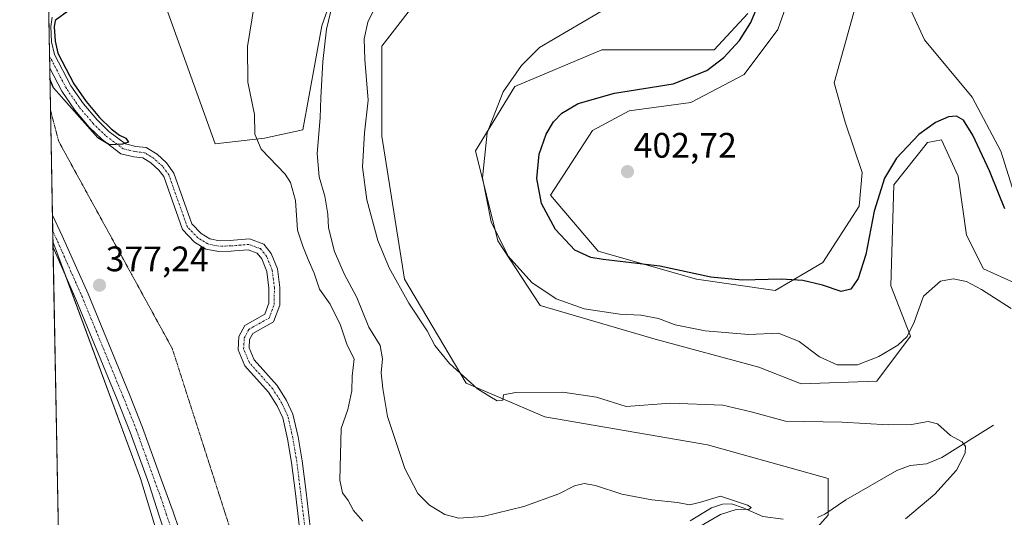
# Model space of a CAD drawing. Units: metres. Extents: x 629234 to 632724, y 4657906 to 4660283.
# Drawn here: x 629234 to 629513, y 4659626 to 4659767 of the extents above; entities that cross this region are included whole.
import ezdxf
from ezdxf.enums import TextEntityAlignment as Align

# ---------------------------------------------------------------- set-up
doc = ezdxf.new("R2010")
doc.units = ezdxf.units.M
doc.header["$MEASUREMENT"] = 0
doc.linetypes.add('TRAZO_Y_PUNTO', pattern=[1, 0.5, -0.25, 0, -0.25])
doc.linetypes.add('TRAZOS2', pattern=[0.375, 0.25, -0.125])
for name, color, linetype, lineweight in [('Carátula', 7, 'Continuous', 5), ('Comarca CxS', 133, 'Continuous', 0), ('Comunidad Autónoma CxS', 142, 'Continuous', 0), ('Corriente natural Cxs', 5, 'Continuous', 13), ('Corriente natural eje', 5, 'TRAZO_Y_PUNTO', 0), ('Corriente natural lineal', 142, 'Continuous', 13), ('Corriente natural superficial', 5, 'Continuous', 13), ('Cultivos herbáceos CxS', 92, 'Continuous', 0), ('Curva de nivel maestra', 36, 'Continuous', 30), ('Curva de nivel normal', 36, 'Continuous', 0), ('Espacio natural protegido CxS', 2, 'Continuous', 0), ('Matorral', 135, 'Continuous', 0), ('Matorral CxS', 135, 'Continuous', 0), ('Municipio CxS', 142, 'Continuous', 0), ('Pista no pavimentada', 254, 'Continuous', 13), ('Pista no pavimentada Cxs', 254, 'Continuous', 0), ('Pista pavimentada eje', 135, 'TRAZO_Y_PUNTO', 0), ('Provincia CxS', 1, 'Continuous', 0), ('Punto de cota en terreno', 7, 'Continuous', 0), ('Rótulo de punto de cota en terreno', 19, 'Continuous', 0), ('Suelo desnudo', 252, 'Continuous', 0), ('Suelo desnudo CxS', 43, 'Continuous', 0), ('Vía pecuaria eje', 92, 'TRAZOS2', 0)]:
    doc.layers.add(name, color=color, linetype=linetype, lineweight=lineweight)
doc.styles.add('Arial', font='txt', dxfattribs={"height": 0.2})

# ---------------------------------------------------------------- blocks, each defined once
blk = doc.blocks.new('*U156')
at = {"layer": 'Matorral CxS', "color": 135, "linetype": 'Continuous', "lineweight": 0}
for points in [[(629316.28, 4659623.35, 377.02), (629315.16, 4659633.15, 377), (629313.99, 4659642.01, 377.13), (629312.84, 4659648.8, 376.9), (629311.39, 4659655.15, 376.94), (629309.59, 4659659.02, 376.95), (629306.9, 4659663.29, 376.62), (629300.41, 4659670.54, 376.51), (629298.99, 4659673.92, 376.4), (629299.14, 4659676.3, 376.29), (629300.04, 4659678.05, 376.21), (629305.86, 4659681.32, 376.44), (629307.63, 4659686, 376.28), (629307.66, 4659691.02, 376.18), (629307.02, 4659696.34, 376.08), (629305.23, 4659700.67, 376.07), (629303.15, 4659703.29, 375.79), (629299.1, 4659704.75, 375.83), (629294.61, 4659704.39, 375.79), (629293.76, 4659704.3, 375.78), (629290.66, 4659704.24, 375.71), (629287.86, 4659704.79, 375.64), (629285.43, 4659706.27, 375.76), (629282.83, 4659709, 375.5), (629277.72, 4659723.39, 375.46), (629275.67, 4659726.23, 375.57), (629273, 4659728.69, 375.33), (629269.89, 4659730.56, 375.31), (629266.91, 4659730.93, 375.35), (629264.04, 4659731.63, 375.12), (629259.35, 4659735.14, 374.91), (629255.98, 4659738.39, 374.88), (629252.11, 4659742.99, 374.88), (629248.59, 4659748.09, 375.08), (629243.99, 4659756.92, 375.16), (629243.11, 4659760.49, 374.93), (629242.9, 4659764.79, 374.77), (629243.31, 4659767.51, 374.6)], [(629270.47, 4659784.39, 375.64), (629289.38, 4659731.65, 377.68), (629303.3, 4659733.29, 380.4), (629314.21, 4659735.61, 383.09), (629319.51, 4659765.04, 384.55), (629333.73, 4659805.06, 384.15)], [(629346.86, 4659772.72, 391.93), (629336.54, 4659759.22, 391.25), (629336.54, 4659733.82, 391.25), (629336.54, 4659733.82, 391.25), (629342.89, 4659693.34, 390.79), (629360.35, 4659663.97, 389.82), (629382.58, 4659654.45, 389.58), (629428.61, 4659646.51, 388.48), (629462.75, 4659636.99, 388.15), (629462.75, 4659626.67, 387.72), (629456.4, 4659619.52, 388.02)], [(629286.2, 4659578.17, 377.99), (629268.28, 4659636.98, 377.81), (629243.52, 4659704.03, 377.26), (629242.62, 4659753.04, 374.88), (629246.01, 4659746.54, 374.81), (629249.73, 4659741.17, 375.01), (629253.79, 4659736.34, 375.03), (629257.4, 4659732.85, 374.89), (629262.73, 4659728.86, 375.26), (629266.38, 4659727.98, 375.15), (629268.89, 4659727.67, 375.09), (629271.19, 4659726.27, 375.05), (629273.42, 4659724.22, 375.19), (629274.83, 4659722.37, 375.23), (629280.16, 4659707.37, 375.62), (629283.5, 4659703.87, 375.76), (629286.73, 4659701.89, 375.74), (629286.73, 4659701.89, 375.74), (629290.39, 4659701.18, 375.99), (629293.95, 4659701.25, 375.99), (629294.89, 4659701.35, 375.98), (629298.69, 4659701.65, 375.84), (629301.3, 4659700.71, 375.85), (629302.57, 4659699.11, 376.04), (629304.03, 4659695.56, 376.16), (629304.6, 4659690.85, 376.19), (629304.57, 4659686.57, 376.21), (629303.39, 4659683.44, 376.2), (629297.75, 4659680.27, 376.28), (629296.12, 4659677.14, 376.24), (629295.89, 4659673.39, 376.38), (629297.79, 4659668.88, 376.72), (629304.45, 4659661.44, 376.71), (629306.9, 4659657.55, 376.69), (629308.48, 4659654.15, 376.85), (629309.84, 4659648.21, 376.85), (629310.96, 4659641.56, 376.84), (629312.12, 4659632.78, 376.92), (629313.23, 4659623.06, 377.02)]]:
    blk.add_polyline3d(points, dxfattribs=at)
blk = doc.blocks.new('*U158')
at = {"layer": 'Suelo desnudo CxS', "color": 43, "linetype": 'Continuous', "lineweight": 0}
for points in [[(629313.23, 4659623.06, 377.02), (629312.12, 4659632.78, 376.92), (629310.96, 4659641.56, 376.84), (629309.84, 4659648.21, 376.85), (629308.48, 4659654.15, 376.85), (629306.9, 4659657.55, 376.69), (629304.45, 4659661.44, 376.71), (629297.79, 4659668.88, 376.72), (629295.89, 4659673.39, 376.38), (629296.12, 4659677.14, 376.24), (629297.75, 4659680.27, 376.28), (629303.39, 4659683.44, 376.2), (629304.57, 4659686.57, 376.21), (629304.6, 4659690.85, 376.19), (629304.03, 4659695.56, 376.16), (629302.57, 4659699.11, 376.04), (629301.3, 4659700.71, 375.85), (629298.69, 4659701.65, 375.84), (629294.89, 4659701.35, 375.98), (629293.95, 4659701.25, 375.99), (629290.39, 4659701.18, 375.99), (629286.73, 4659701.89, 375.74), (629283.5, 4659703.87, 375.76), (629280.16, 4659707.37, 375.62), (629274.83, 4659722.37, 375.23), (629273.42, 4659724.22, 375.19), (629271.19, 4659726.27, 375.05), (629268.89, 4659727.67, 375.09), (629266.38, 4659727.98, 375.15), (629262.73, 4659728.86, 375.26), (629257.4, 4659732.85, 374.89), (629253.79, 4659736.34, 375.03), (629249.73, 4659741.17, 375.01), (629246.01, 4659746.54, 374.81), (629242.62, 4659753.04, 374.88), (629242.29, 4659771.44, 374.61)], [(629243.31, 4659767.51, 374.6), (629242.9, 4659764.79, 374.77), (629243.11, 4659760.49, 374.93), (629243.99, 4659756.92, 375.16), (629248.59, 4659748.09, 375.08), (629252.11, 4659742.99, 374.88), (629255.98, 4659738.39, 374.88), (629259.35, 4659735.14, 374.91), (629264.04, 4659731.63, 375.12), (629266.91, 4659730.93, 375.35), (629269.89, 4659730.56, 375.31), (629273, 4659728.69, 375.33), (629275.67, 4659726.23, 375.57), (629277.72, 4659723.39, 375.46), (629282.83, 4659709, 375.5), (629285.43, 4659706.27, 375.76), (629287.86, 4659704.79, 375.64), (629287.86, 4659704.79, 375.64), (629290.66, 4659704.24, 375.71), (629293.76, 4659704.3, 375.78), (629294.61, 4659704.39, 375.79), (629299.1, 4659704.75, 375.83), (629303.15, 4659703.29, 375.79), (629305.23, 4659700.67, 376.07), (629307.02, 4659696.34, 376.08), (629307.66, 4659691.02, 376.18), (629307.63, 4659686, 376.28), (629305.86, 4659681.32, 376.44), (629300.04, 4659678.05, 376.21), (629299.14, 4659676.3, 376.29), (629298.99, 4659673.92, 376.4), (629300.41, 4659670.54, 376.51), (629306.9, 4659663.29, 376.62), (629309.59, 4659659.02, 376.95), (629311.39, 4659655.15, 376.94), (629312.84, 4659648.8, 376.9), (629313.99, 4659642.01, 377.13), (629315.16, 4659633.15, 377), (629316.28, 4659623.35, 377.02)]]:
    blk.add_polyline3d(points, dxfattribs=at)
blk = doc.blocks.new('*U159')
at = {"layer": 'Cultivos herbáceos CxS', "color": 92, "linetype": 'Continuous', "lineweight": 0}
for points in [[(629516.94, 4659712.47, 400.44), (629511.54, 4659729.55, 401.06), (629503.45, 4659744.84, 401.45), (629489.96, 4659761.03, 402.15), (629480.97, 4659780.81, 403.99)], [(629471.55, 4659774.3, 402.94), (629464.41, 4659748.9, 402.2), (629467.58, 4659737.79, 401.8), (629472.34, 4659723.5, 401), (629471.55, 4659713.98, 400.77), (629461.23, 4659698.1, 400.55), (629447.74, 4659690.17, 398.24), (629425.51, 4659693.34, 399.28), (629397.73, 4659701.28, 400.39), (629384.24, 4659717.15, 400.59), (629396.14, 4659735.41, 401.62), (629406.46, 4659740.97, 401.38), (629423.93, 4659743.35, 401.43), (629439.01, 4659751.29, 401.68), (629448.53, 4659763.99, 401.79), (629454.88, 4659782.24, 402.3)]]:
    blk.add_polyline3d(points, dxfattribs=at)
blk = doc.blocks.new('*U160')
at = {"layer": 'Corriente natural Cxs', "color": 5, "linetype": 'Continuous', "lineweight": 13}
for points in [[(629313.23, 4659623.06, 377.02), (629312.12, 4659632.78, 376.92), (629310.96, 4659641.56, 376.84), (629309.84, 4659648.21, 376.85), (629308.48, 4659654.15, 376.85), (629306.9, 4659657.55, 376.69), (629304.45, 4659661.44, 376.71), (629297.79, 4659668.88, 376.72), (629295.89, 4659673.39, 376.38), (629296.12, 4659677.14, 376.24), (629297.75, 4659680.27, 376.28), (629303.39, 4659683.44, 376.2), (629304.57, 4659686.57, 376.21), (629304.6, 4659690.85, 376.19), (629304.03, 4659695.56, 376.16), (629302.57, 4659699.11, 376.04), (629301.3, 4659700.71, 375.85), (629298.69, 4659701.65, 375.84), (629294.89, 4659701.35, 375.98), (629293.95, 4659701.25, 375.99), (629290.39, 4659701.18, 375.99), (629286.73, 4659701.89, 375.74), (629283.5, 4659703.87, 375.76), (629280.16, 4659707.37, 375.62), (629274.83, 4659722.37, 375.23), (629273.42, 4659724.22, 375.19), (629271.19, 4659726.27, 375.05), (629268.89, 4659727.67, 375.09), (629266.38, 4659727.98, 375.15), (629262.73, 4659728.86, 375.26), (629257.4, 4659732.85, 374.89), (629253.79, 4659736.34, 375.03), (629249.73, 4659741.17, 375.01), (629246.01, 4659746.54, 374.81), (629242.62, 4659753.04, 374.88), (629242.29, 4659771.44, 374.61)], [(629243.31, 4659767.51, 374.6), (629242.9, 4659764.79, 374.77), (629243.11, 4659760.49, 374.93), (629243.99, 4659756.92, 375.16), (629248.59, 4659748.09, 375.08), (629252.11, 4659742.99, 374.88), (629255.98, 4659738.39, 374.88), (629259.35, 4659735.14, 374.91), (629264.04, 4659731.63, 375.12), (629266.91, 4659730.93, 375.35), (629269.89, 4659730.56, 375.31), (629273, 4659728.69, 375.33), (629275.67, 4659726.23, 375.57), (629277.72, 4659723.39, 375.46), (629282.83, 4659709, 375.5), (629285.43, 4659706.27, 375.76), (629287.86, 4659704.79, 375.64), (629287.86, 4659704.79, 375.64), (629290.66, 4659704.24, 375.71), (629293.76, 4659704.3, 375.78), (629294.61, 4659704.39, 375.79), (629299.1, 4659704.75, 375.83), (629303.15, 4659703.29, 375.79), (629305.23, 4659700.67, 376.07), (629307.02, 4659696.34, 376.08), (629307.66, 4659691.02, 376.18), (629307.63, 4659686, 376.28), (629305.86, 4659681.32, 376.44), (629300.04, 4659678.05, 376.21), (629299.14, 4659676.3, 376.29), (629298.99, 4659673.92, 376.4), (629300.41, 4659670.54, 376.51), (629306.9, 4659663.29, 376.62), (629309.59, 4659659.02, 376.95), (629311.39, 4659655.15, 376.94), (629312.84, 4659648.8, 376.9), (629313.99, 4659642.01, 377.13), (629315.16, 4659633.15, 377), (629316.28, 4659623.35, 377.02)]]:
    blk.add_polyline3d(points, dxfattribs=at)
blk = doc.blocks.new('*U161')
at = {"layer": 'Corriente natural eje', "color": 5, "linetype": 'TRAZO_Y_PUNTO', "lineweight": 0}
for points in [[(629242.34, 4659768.84, 374.43), (629243.09, 4659770.16, 374.55), (629247.39, 4659773.61, 374.44), (629262.27, 4659779.86, 374.3), (629265.67, 4659782.38, 374.29), (629267.98, 4659786.37, 374.47), (629268.14, 4659791.15, 374.28), (629267.59, 4659795.84, 374.13), (629265.84, 4659799.98, 373.82), (629261.06, 4659805.28, 373.6), (629257.07, 4659808.56, 373.63), (629252.42, 4659811.36, 373.55), (629248.17, 4659814.99, 373.48), (629244.66, 4659818.82, 373.45), (629241.31, 4659824.7, 373.17)], [(629326.79, 4659575.05, 377.07), (629322.48, 4659586.14, 377.06), (629319.8, 4659594.25, 377.17), (629317.57, 4659602.8, 376.96), (629315.56, 4659612.67, 377.03), (629314.75, 4659623.2, 377.02), (629312.47, 4659641.78, 376.91), (629311.34, 4659648.5, 376.67), (629309.94, 4659654.65, 376.88), (629308.24, 4659658.29, 376.8), (629305.67, 4659662.37, 376.61), (629299.1, 4659669.71, 376.58), (629297.44, 4659673.65, 376.3), (629297.63, 4659676.72, 376.21), (629298.89, 4659679.16, 376.2), (629304.63, 4659682.38, 376.28), (629306.1, 4659686.28, 376.06), (629306.13, 4659690.94, 375.95), (629305.53, 4659695.95, 376.02), (629303.9, 4659699.89, 376.02), (629302.23, 4659702, 375.77), (629298.9, 4659703.2, 375.62), (629293.86, 4659702.78, 375.77), (629290.53, 4659702.71, 375.74), (629287.3, 4659703.34, 375.43), (629284.47, 4659705.07, 375.68), (629281.5, 4659708.19, 375.26), (629276.28, 4659722.88, 375.23), (629274.55, 4659725.23, 375.34), (629272.1, 4659727.48, 375.11), (629269.39, 4659729.12, 375.12), (629266.65, 4659729.46, 375.19), (629263.39, 4659730.24, 375.14), (629258.38, 4659733.99, 374.75), (629254.89, 4659737.36, 374.9), (629250.92, 4659742.08, 374.81), (629247.3, 4659747.31, 374.83), (629242.56, 4659756.46, 374.82)]]:
    blk.add_polyline3d(points, dxfattribs=at)
blk = doc.blocks.new('*U163')
at = {"layer": 'Curva de nivel normal', "color": 36, "linetype": 'Continuous', "lineweight": 0}
blk.add_polyline3d([(629331.14, 4659624.94, 380), (629328.51, 4659627.98, 380), (629327, 4659630.8, 380), (629325.38, 4659632.98, 380), (629324.62, 4659636.57, 380), (629325.06, 4659651.15, 380), (629326.87, 4659656.47, 380), (629328.03, 4659661.76, 380), (629328.12, 4659665.92, 380), (629328.72, 4659670.85, 380), (629326.74, 4659674.75, 380), (629324.79, 4659680.32, 380), (629321.88, 4659686.33, 380), (629318.88, 4659690.53, 380), (629317.34, 4659695.06, 380), (629315.66, 4659698.95, 380), (629314.22, 4659702.74, 380), (629312.65, 4659707.23, 380), (629312.07, 4659715.65, 380), (629310.68, 4659720.71, 380), (629309.14, 4659723.11, 380), (629302.44, 4659730.1, 380), (629300.62, 4659734.41, 380), (629300.54, 4659739.94, 380), (629298.6, 4659749.04, 380), (629298.55, 4659759.14, 380), (629301.7, 4659778.98, 380)], dxfattribs=at)
blk = doc.blocks.new('*U173')
at = {"layer": 'Curva de nivel normal', "color": 36, "linetype": 'Continuous', "lineweight": 0}
blk.add_polyline3d([(629425.1, 4659622.64, 385), (629432.33, 4659626.84, 385), (629436.75, 4659628.22, 385), (629440.44, 4659628.33, 385), (629440.96, 4659628.84, 385), (629439.93, 4659629.5, 385), (629432.26, 4659631.96, 385), (629426.4, 4659630.21, 385), (629423.49, 4659629.52, 385), (629420.13, 4659630.17, 385), (629412.91, 4659630.94, 385), (629404.43, 4659632.57, 385), (629396.9, 4659635.04, 385), (629393.73, 4659635.6, 385), (629391, 4659634.9, 385), (629386.56, 4659632.63, 385), (629376.68, 4659629.12, 385), (629365.08, 4659626.24, 385), (629358.31, 4659625.78, 385), (629354.36, 4659626.83, 385), (629350.01, 4659629.48, 385), (629346.66, 4659632.8, 385), (629343.07, 4659639.87, 385), (629338.12, 4659654.58, 385), (629336.76, 4659662.41, 385), (629336.3, 4659666.86, 385), (629336.75, 4659670.82, 385), (629336.05, 4659674.6, 385), (629332.82, 4659679.81, 385), (629329.44, 4659688.21, 385), (629325.89, 4659694.87, 385), (629323.14, 4659701.17, 385), (629321.45, 4659707.9, 385), (629321.22, 4659711.76, 385), (629320.4, 4659716.85, 385), (629318.81, 4659722.35, 385), (629318.22, 4659728.95, 385), (629319.12, 4659739, 385), (629319.26, 4659744.65, 385), (629319.79, 4659754.91, 385), (629320.85, 4659764.08, 385), (629322.52, 4659770.81, 385)], dxfattribs=at)
blk = doc.blocks.new('*U176')
at = {"layer": 'Curva de nivel normal', "color": 36, "linetype": 'Continuous', "lineweight": 0}
blk.add_polyline3d([(629514.46, 4659685.11, 395), (629506.12, 4659690.44, 395), (629501.84, 4659692.74, 395), (629498.07, 4659693.5, 395), (629494.53, 4659692.84, 395), (629489.74, 4659688.55, 395), (629487.08, 4659681.18, 395), (629485.1, 4659677.11, 395), (629482.41, 4659674.67, 395), (629477.07, 4659671.46, 395), (629471.05, 4659669.1, 395), (629465.25, 4659669.1, 395), (629460.28, 4659671.42, 395), (629454.53, 4659675.74, 395), (629448.69, 4659678.14, 395), (629440.28, 4659677.75, 395), (629427.95, 4659678.75, 395), (629419.43, 4659680.48, 395), (629414.76, 4659682.24, 395), (629409.77, 4659683.2, 395), (629403.81, 4659683.48, 395), (629393.76, 4659684.94, 395), (629385.82, 4659687.79, 395), (629378.98, 4659692.46, 395), (629372.24, 4659699.87, 395), (629367.46, 4659709.59, 395), (629364.98, 4659722, 395), (629366.29, 4659734.74, 395), (629370.8, 4659746.38, 395), (629376, 4659753.75, 395), (629381.09, 4659758.87, 395), (629401.37, 4659770.74, 395)], dxfattribs=at)
blk = doc.blocks.new('*U185')
at = {"layer": 'Curva de nivel maestra', "color": 36, "linetype": 'Continuous', "lineweight": 30}
for points in [[(629236.87, 4660067.66, 375), (629237.82, 4660067.5, 375), (629248.72, 4660068.8, 375), (629251.21, 4660068.56, 375), (629249, 4660065.85, 375), (629237.97, 4660059.21, 375), (629237.03, 4660059.03, 375)], [(629239.95, 4659899.38, 375), (629240.91, 4659898.44, 375), (629243.17, 4659895.78, 375), (629244.74, 4659891.55, 375), (629245.74, 4659887.81, 375), (629246.58, 4659881.86, 375), (629247.4, 4659878.53, 375), (629247.44, 4659875.19, 375), (629246.78, 4659872.75, 375), (629241.59, 4659861.44, 375), (629240.68, 4659859.52, 375)], [(629240.75, 4659855.69, 375), (629241.75, 4659852.74, 375), (629242.25, 4659849.37, 375), (629241.87, 4659845.79, 375), (629241.88, 4659845.39, 375), (629242.98, 4659838.96, 375), (629243.4, 4659837.2, 375), (629245.13, 4659836.18, 375), (629248.27, 4659833.43, 375), (629254.28, 4659831.66, 375), (629258.44, 4659830.94, 375), (629264.04, 4659827.14, 375), (629269.96, 4659821.89, 375), (629270.45, 4659820.16, 375), (629267.1, 4659820.88, 375), (629263.1, 4659822.79, 375), (629259.32, 4659825.41, 375), (629256.31, 4659826.66, 375), (629253.31, 4659826.44, 375), (629251.74, 4659824.67, 375), (629253.09, 4659821.51, 375), (629255.1, 4659817.46, 375), (629259.48, 4659812.7, 375), (629264.15, 4659808.59, 375), (629270.03, 4659801.69, 375), (629271.02, 4659799.77, 375), (629271.41, 4659795.75, 375), (629270, 4659786.74, 375), (629266.3, 4659779.67, 375), (629259.43, 4659775.19, 375), (629251.88, 4659772.21, 375), (629244.17, 4659766.51, 375), (629243.9, 4659764.74, 375), (629244.1, 4659760.64, 375), (629244.93, 4659757.28, 375), (629249.45, 4659748.61, 375), (629252.91, 4659743.6, 375), (629256.71, 4659739.07, 375), (629260, 4659735.9, 375), (629262.37, 4659734.13, 375), (629264.13, 4659733.24, 375), (629264.92, 4659732.11, 375), (629263.18, 4659731.51, 375), (629259.48, 4659731.32, 375), (629256.19, 4659733.32, 375), (629243.67, 4659747.5, 375), (629242.68, 4659749.97, 375)], [(629242.23, 4659774.6, 375), (629243.16, 4659775.48, 375), (629254.42, 4659780.13, 375), (629259.14, 4659782.86, 375), (629261.03, 4659786.55, 375), (629261.52, 4659790.25, 375), (629260.46, 4659796.56, 375), (629257.01, 4659801.88, 375), (629253.41, 4659802.87, 375), (629251.1, 4659801, 375), (629248.87, 4659800.5, 375), (629245.97, 4659801.64, 375), (629244, 4659803.81, 375), (629243.01, 4659806.74, 375), (629242.54, 4659809.38, 375), (629241.58, 4659810.23, 375)]]:
    blk.add_polyline3d(points, dxfattribs=at)
blk = doc.blocks.new('*U188')
at = {"layer": 'Curva de nivel maestra', "color": 36, "linetype": 'Continuous', "lineweight": 30}
blk.add_polyline3d([(629512.7, 4659713.23, 400), (629510.88, 4659717.65, 400), (629508.32, 4659724.05, 400), (629503.68, 4659734.08, 400), (629500.98, 4659738.38, 400), (629499.05, 4659739.46, 400), (629496.74, 4659739.26, 400), (629493.07, 4659737.7, 400), (629488.4, 4659734.27, 400), (629482.02, 4659727.6, 400), (629478.64, 4659721.97, 400), (629475.75, 4659712.57, 400), (629473.35, 4659700.34, 400), (629471.27, 4659693.6, 400), (629469.11, 4659690.54, 400), (629466.4, 4659689.93, 400), (629461.11, 4659691.68, 400), (629455.55, 4659692.98, 400), (629449.45, 4659693.41, 400), (629438.44, 4659693.11, 400), (629429.53, 4659693.98, 400), (629415.18, 4659697.06, 400), (629399.12, 4659698.92, 400), (629395.64, 4659699.53, 400), (629391.11, 4659701.55, 400), (629385.61, 4659707.39, 400), (629381.65, 4659714.77, 400), (629380.34, 4659721.86, 400), (629381, 4659728.69, 400), (629382.96, 4659734.33, 400), (629385.07, 4659737.85, 400), (629387.44, 4659740.35, 400), (629392.06, 4659743.09, 400), (629402.27, 4659745.95, 400), (629418.95, 4659748.57, 400), (629428.41, 4659752.34, 400), (629433.23, 4659756.05, 400), (629437.69, 4659760.86, 400), (629440.91, 4659765.92, 400), (629443.14, 4659771.4, 400)], dxfattribs=at)
blk = doc.blocks.new('5PATER')
at = {"layer": 'Carátula', "linetype": 'Continuous', "lineweight": 5}
h = blk.add_hatch(color=250, dxfattribs=at)
edge = h.paths.add_edge_path()
edge.add_ellipse((0, 0.01), major_axis=(-1.33, -1.34), ratio=0.999422, start_angle=0, end_angle=360)

msp = doc.modelspace()

# ---------------------------------------------------------------- linework, layer by layer
at = {"layer": 'Comarca CxS', "color": 133, "linetype": 'Continuous', "lineweight": 0}
msp.add_polyline3d([(632723.96, 4657969.42, 636.47), (629276.39, 4657905.73, 402.5), (629234.11, 4660218.85, 379.19), (632680.55, 4660282.56, 428.49), (632723.96, 4657969.42, 636.47)], close=True, dxfattribs=at)
at = {"layer": 'Comunidad Autónoma CxS', "color": 142, "linetype": 'Continuous', "lineweight": 0}
msp.add_polyline3d([(632723.96, 4657969.42, 636.47), (629276.39, 4657905.73, 402.5), (629234.11, 4660218.85, 379.19), (632680.55, 4660282.56, 428.49), (632723.96, 4657969.42, 636.47)], close=True, dxfattribs=at)
at = {"layer": 'Corriente natural lineal', "color": 142, "linetype": 'Continuous', "lineweight": 13}
for points in [[(629509.5, 4659652.04, 390.62), (629494.92, 4659642.9, 389.48), (629490.53, 4659641.14, 389.14), (629485.96, 4659640.71, 388.98), (629482.16, 4659639.26, 388.73), (629467.74, 4659630.95, 387.87), (629461.76, 4659626.89, 387.67), (629459.76, 4659625.94, 387.53)], [(629449.98, 4659625.49, 386.51), (629444.27, 4659626.26, 385.67), (629438.73, 4659628.73, 385.01), (629435.38, 4659629.85, 385.1), (629432.83, 4659629.77, 384.65), (629429.72, 4659628.66, 384.22), (629423.71, 4659625.03, 384.06)]]:
    msp.add_polyline3d(points, dxfattribs=at)
at = {"layer": 'Corriente natural superficial', "color": 5, "linetype": 'Continuous', "lineweight": 13}
for points in [[(629242.62, 4659753.04, 374.88), (629242.29, 4659771.44, 374.61)], [(629243.31, 4659767.51, 374.6), (629242.9, 4659764.79, 374.77), (629243.11, 4659760.49, 374.93), (629243.99, 4659756.92, 375.16), (629248.59, 4659748.09, 375.08), (629252.11, 4659742.99, 374.88), (629255.98, 4659738.39, 374.88), (629259.35, 4659735.14, 374.91), (629264.04, 4659731.63, 375.12), (629266.91, 4659730.93, 375.35), (629269.89, 4659730.56, 375.31), (629273, 4659728.69, 375.33), (629275.67, 4659726.23, 375.57), (629277.72, 4659723.39, 375.46), (629282.83, 4659709, 375.5), (629285.43, 4659706.27, 375.76), (629287.86, 4659704.79, 375.64)], [(629313.23, 4659623.06, 377.02), (629312.12, 4659632.78, 376.92), (629310.96, 4659641.56, 376.84), (629309.84, 4659648.21, 376.85), (629308.48, 4659654.15, 376.85), (629306.9, 4659657.55, 376.69), (629304.45, 4659661.44, 376.71), (629297.79, 4659668.88, 376.72), (629295.89, 4659673.39, 376.38), (629296.12, 4659677.14, 376.24), (629297.75, 4659680.27, 376.28), (629303.39, 4659683.44, 376.2), (629304.57, 4659686.57, 376.21), (629304.6, 4659690.85, 376.19), (629304.03, 4659695.56, 376.16), (629302.57, 4659699.11, 376.04), (629301.3, 4659700.71, 375.85), (629298.69, 4659701.65, 375.84), (629294.89, 4659701.35, 375.98), (629293.95, 4659701.25, 375.99), (629290.39, 4659701.18, 375.99), (629286.73, 4659701.89, 375.74), (629283.5, 4659703.87, 375.76), (629280.16, 4659707.37, 375.62), (629274.83, 4659722.37, 375.23), (629273.42, 4659724.22, 375.19), (629271.19, 4659726.27, 375.05), (629268.89, 4659727.67, 375.09), (629266.38, 4659727.98, 375.15), (629262.73, 4659728.86, 375.26), (629257.4, 4659732.85, 374.89), (629253.79, 4659736.34, 375.03), (629249.73, 4659741.17, 375.01), (629246.01, 4659746.54, 374.81), (629242.62, 4659753.04, 374.88)], [(629287.86, 4659704.79, 375.64), (629290.66, 4659704.24, 375.71), (629293.76, 4659704.3, 375.78), (629294.61, 4659704.39, 375.79), (629299.1, 4659704.75, 375.83), (629303.15, 4659703.29, 375.79), (629305.23, 4659700.67, 376.07), (629307.02, 4659696.34, 376.08), (629307.66, 4659691.02, 376.18), (629307.63, 4659686, 376.28), (629305.86, 4659681.32, 376.44), (629300.04, 4659678.05, 376.21), (629299.14, 4659676.3, 376.29), (629298.99, 4659673.92, 376.4), (629300.41, 4659670.54, 376.51), (629306.9, 4659663.29, 376.62), (629309.59, 4659659.02, 376.95), (629311.39, 4659655.15, 376.94), (629312.84, 4659648.8, 376.9), (629313.99, 4659642.01, 377.13), (629315.16, 4659633.15, 377), (629316.28, 4659623.35, 377.02)]]:
    msp.add_polyline3d(points, dxfattribs=at)
at = {"layer": 'Cultivos herbáceos CxS', "color": 92, "linetype": 'Continuous', "lineweight": 0}
for points in [[(629333.73, 4659805.06, 384.15), (629319.51, 4659765.04, 384.55), (629314.21, 4659735.61, 383.09), (629303.3, 4659733.29, 380.4), (629289.38, 4659731.65, 377.68), (629270.47, 4659784.39, 375.64)], [(629333.73, 4659805.06, 384.15), (629319.51, 4659765.04, 384.55), (629314.21, 4659735.61, 383.09), (629303.3, 4659733.29, 380.4), (629289.38, 4659731.65, 377.68), (629270.47, 4659784.39, 375.64)], [(629454.88, 4659782.24, 402.3), (629448.53, 4659763.99, 401.79), (629439.01, 4659751.29, 401.68), (629423.93, 4659743.35, 401.43), (629406.46, 4659740.97, 401.38), (629396.14, 4659735.41, 401.62), (629384.24, 4659717.16, 400.59), (629397.73, 4659701.28, 400.39), (629425.51, 4659693.34, 399.28), (629447.74, 4659690.17, 398.24), (629461.23, 4659698.11, 400.55), (629471.55, 4659713.98, 400.77), (629472.34, 4659723.51, 401), (629467.58, 4659737.79, 401.8), (629464.41, 4659748.91, 402.2), (629471.55, 4659774.31, 402.94)], [(629480.97, 4659780.81, 403.99), (629489.96, 4659761.03, 402.15), (629503.45, 4659744.84, 401.45), (629511.54, 4659729.56, 401.06), (629516.94, 4659712.47, 400.44), (629525.03, 4659705.27, 400.24), (629532.22, 4659707.97, 400.12), (629536.72, 4659729.55, 400.44), (629537.62, 4659743.04, 401.51), (629556.5, 4659749.34, 400.78), (629558.61, 4659749.02, 400.45)], [(629456.4, 4659619.52, 388.02), (629462.75, 4659626.67, 387.72), (629462.75, 4659636.99, 388.15), (629428.61, 4659646.51, 388.48), (629382.58, 4659654.45, 389.58), (629360.35, 4659663.97, 389.82), (629342.89, 4659693.34, 390.79), (629336.54, 4659733.82, 391.25), (629336.54, 4659759.22, 391.25), (629346.86, 4659772.72, 391.93)], [(629456.4, 4659619.52, 388.02), (629462.75, 4659626.67, 387.72), (629462.75, 4659627.56, 387.67), (629462.75, 4659636.99, 388.15), (629428.61, 4659646.51, 388.48), (629382.58, 4659654.45, 389.58), (629360.35, 4659663.97, 389.82), (629342.89, 4659693.34, 390.79), (629336.54, 4659733.82, 391.25), (629336.54, 4659759.22, 391.25), (629346.86, 4659772.72, 391.93)], [(629439.99, 4659768.51, 399.53), (629430.47, 4659758.19, 398.87), (629398.72, 4659758.19, 396.62), (629374.11, 4659747.87, 395.37), (629363, 4659729.62, 394.67), (629369.35, 4659704.22, 394.91), (629381.25, 4659685.96, 393.32), (629413.8, 4659676.44, 392.78), (629443.17, 4659668.5, 392.05), (629455.07, 4659663.74, 391.54), (629476.5, 4659664.53, 391.91), (629486.03, 4659677.23, 394.31), (629480.47, 4659691.52, 396.96), (629481.27, 4659720.09, 398.6), (629490.79, 4659732, 399.1), (629494.76, 4659732.79, 399.1), (629499.52, 4659722.47, 398.14), (629501.9, 4659705.8, 396.36), (629506.67, 4659696.28, 395.54), (629515.4, 4659692.31, 396.32)], [(629439.99, 4659768.51, 399.53), (629430.47, 4659758.19, 398.87), (629398.72, 4659758.19, 396.62), (629374.11, 4659747.87, 395.37), (629363, 4659729.62, 394.67), (629369.35, 4659704.22, 394.91), (629381.25, 4659685.96, 393.32), (629413.8, 4659676.44, 392.78), (629443.17, 4659668.5, 392.05), (629455.07, 4659663.74, 391.54), (629476.5, 4659664.53, 391.91), (629486.03, 4659677.23, 394.31), (629480.47, 4659691.52, 396.96), (629481.27, 4659720.09, 398.6), (629490.79, 4659732, 399.1), (629494.76, 4659732.79, 399.1), (629499.52, 4659722.47, 398.14), (629501.9, 4659705.8, 396.36), (629506.67, 4659696.28, 395.54), (629515.4, 4659692.31, 396.32)], [(629245.04, 4659621.08, 380.11), (629243.55, 4659702.32, 377.24), (629243.52, 4659704.03, 377.26)], [(629415.61, 4659456.13, 381.34), (629359.06, 4659494.04, 379.49), (629322.53, 4659519.59, 379.59), (629309.62, 4659535.3, 379.23), (629298.63, 4659549.76, 378.89), (629286.2, 4659578.17, 377.99), (629268.28, 4659636.98, 377.81), (629247.13, 4659694.24, 377.27), (629243.52, 4659704.03, 377.26)]]:
    msp.add_polyline3d(points, dxfattribs=at)
msp.add_polyline3d([(629415.61, 4659456.13, 381.34), (629406.67, 4659447.04, 383.52), (629400.54, 4659442.27, 384.12), (629325.04, 4659490.31, 382.11), (629294.35, 4659517.83, 382.49), (629254.14, 4659599.32, 379.2), (629245.04, 4659621.08, 380.11), (629243.52, 4659704.03, 377.26), (629268.28, 4659636.98, 377.81), (629286.2, 4659578.17, 377.99), (629298.63, 4659549.76, 378.89), (629309.62, 4659535.3, 379.23), (629322.53, 4659519.59, 379.59), (629359.06, 4659494.04, 379.49), (629415.61, 4659456.13, 381.34)], close=True, dxfattribs=at)
at = {"layer": 'Curva de nivel normal', "color": 36, "linetype": 'Continuous', "lineweight": 0}
msp.add_polyline3d([(629334.73, 4659770.5, 390), (629332.53, 4659766.03, 390), (629331.51, 4659761.29, 390), (629331.7, 4659755.45, 390), (629332.66, 4659743.98, 390), (629331.63, 4659734.72, 390), (629331.05, 4659725.06, 390), (629332.25, 4659715.83, 390), (629335.41, 4659704.35, 390), (629338.58, 4659696.6, 390), (629344.16, 4659686.62, 390), (629349.32, 4659678.77, 390), (629351.47, 4659674.59, 390), (629355.69, 4659669.49, 390), (629363.59, 4659662.32, 390), (629367.07, 4659660.23, 390), (629369.09, 4659658.96, 390), (629370.7, 4659659.18, 390), (629370.96, 4659660.63, 390), (629374.33, 4659661.32, 390), (629387.66, 4659661.44, 390), (629397.25, 4659659.96, 390), (629405.57, 4659657.38, 390), (629418.16, 4659658.29, 390), (629432.97, 4659657.72, 390), (629440.98, 4659655.86, 390), (629450.7, 4659653.19, 390), (629466.66, 4659652.91, 390), (629479.68, 4659652.19, 390), (629486.32, 4659652.31, 390), (629490.98, 4659653.14, 390), (629493.63, 4659652.45, 390), (629497.35, 4659649.17, 390), (629500.67, 4659647.35, 390), (629501.57, 4659646.06, 390), (629501.45, 4659644.15, 390), (629499.04, 4659639.4, 390), (629492.87, 4659632.59, 390), (629484.63, 4659625.61, 390)], dxfattribs=at)
at = {"layer": 'Espacio natural protegido CxS', "color": 2, "linetype": 'Continuous', "lineweight": 0}
msp.add_polyline3d([(632723.96, 4657969.42, 636.47), (629276.39, 4657905.73, 402.5), (629234.11, 4660218.85, 379.19), (632680.55, 4660282.56, 428.49), (632723.96, 4657969.42, 636.47)], close=True, dxfattribs=at)
msp.add_polyline3d([(629264.9, 4658534.12, 469.22), (629234.11, 4660218.85, 379.19), (632680.55, 4660282.56, 428.49)], dxfattribs=at)
at = {"layer": 'Matorral', "color": 135, "linetype": 'Continuous', "lineweight": 0}
for points in [[(629333.73, 4659805.06, 384.15), (629319.51, 4659765.04, 384.55), (629314.21, 4659735.61, 383.09), (629303.3, 4659733.29, 380.4), (629289.38, 4659731.65, 377.68), (629270.47, 4659784.39, 375.64)], [(629456.4, 4659619.52, 388.02), (629462.75, 4659626.67, 387.72), (629462.75, 4659627.56, 387.67), (629462.75, 4659636.99, 388.15), (629428.61, 4659646.51, 388.48), (629382.58, 4659654.45, 389.58), (629360.35, 4659663.97, 389.82), (629342.89, 4659693.34, 390.79), (629336.54, 4659733.82, 391.25), (629336.54, 4659759.22, 391.25), (629346.86, 4659772.72, 391.93)], [(629316.28, 4659623.35, 377.02), (629315.16, 4659633.15, 377), (629313.99, 4659642.01, 377.13), (629312.84, 4659648.8, 376.9), (629311.39, 4659655.15, 376.94), (629309.59, 4659659.02, 376.95), (629306.9, 4659663.29, 376.62), (629300.41, 4659670.54, 376.51), (629298.99, 4659673.92, 376.4), (629299.14, 4659676.3, 376.29), (629300.04, 4659678.05, 376.21), (629305.86, 4659681.32, 376.44), (629307.63, 4659686, 376.28), (629307.66, 4659691.02, 376.18), (629307.02, 4659696.34, 376.08), (629305.23, 4659700.67, 376.07), (629303.15, 4659703.29, 375.79), (629299.1, 4659704.75, 375.83), (629294.61, 4659704.39, 375.79), (629293.76, 4659704.3, 375.78), (629290.66, 4659704.24, 375.71), (629287.86, 4659704.79, 375.64), (629285.43, 4659706.27, 375.76), (629282.83, 4659709, 375.5), (629277.72, 4659723.39, 375.46), (629275.67, 4659726.23, 375.57), (629273, 4659728.69, 375.33), (629269.89, 4659730.56, 375.31), (629266.91, 4659730.93, 375.35), (629264.04, 4659731.63, 375.12), (629259.35, 4659735.14, 374.91), (629255.98, 4659738.39, 374.88), (629252.11, 4659742.99, 374.88), (629248.59, 4659748.09, 375.08), (629243.99, 4659756.92, 375.16), (629243.11, 4659760.49, 374.93), (629242.9, 4659764.79, 374.77), (629243.31, 4659767.51, 374.6)], [(629243.52, 4659704.03, 377.26), (629243.47, 4659706.95, 377.32), (629243.38, 4659711.48, 377.36), (629242.84, 4659741.14, 376.03), (629242.62, 4659753.04, 374.88)], [(629242.62, 4659753.04, 374.88), (629246.01, 4659746.54, 374.81), (629249.73, 4659741.17, 375.01), (629253.79, 4659736.34, 375.03), (629257.4, 4659732.85, 374.89), (629262.73, 4659728.86, 375.26), (629266.38, 4659727.98, 375.15), (629268.89, 4659727.67, 375.09), (629271.19, 4659726.27, 375.05), (629273.42, 4659724.22, 375.19), (629274.83, 4659722.37, 375.23), (629280.16, 4659707.37, 375.62), (629283.5, 4659703.87, 375.76), (629286.73, 4659701.89, 375.74), (629290.39, 4659701.18, 375.99), (629293.95, 4659701.25, 375.99), (629294.89, 4659701.35, 375.98), (629298.69, 4659701.65, 375.84), (629301.3, 4659700.71, 375.85), (629302.57, 4659699.11, 376.04), (629304.03, 4659695.56, 376.16), (629304.6, 4659690.85, 376.19), (629304.57, 4659686.57, 376.21), (629303.39, 4659683.44, 376.2), (629297.75, 4659680.27, 376.28), (629296.12, 4659677.14, 376.24), (629295.89, 4659673.39, 376.38), (629297.79, 4659668.88, 376.72), (629304.45, 4659661.44, 376.71), (629306.9, 4659657.55, 376.69), (629308.48, 4659654.15, 376.85), (629309.84, 4659648.21, 376.85), (629310.96, 4659641.56, 376.84), (629312.12, 4659632.78, 376.92), (629313.23, 4659623.06, 377.02)], [(629415.61, 4659456.13, 381.34), (629359.06, 4659494.04, 379.49), (629322.53, 4659519.59, 379.59), (629309.62, 4659535.3, 379.23), (629298.63, 4659549.76, 378.89), (629286.2, 4659578.17, 377.99), (629268.28, 4659636.98, 377.81), (629247.13, 4659694.24, 377.27), (629243.52, 4659704.03, 377.26)]]:
    msp.add_polyline3d(points, dxfattribs=at)
at = {"layer": 'Municipio CxS', "color": 142, "linetype": 'Continuous', "lineweight": 0}
msp.add_polyline3d([(629264.9, 4658534.12, 469.22), (629234.11, 4660218.85, 379.19), (632680.55, 4660282.56, 428.49)], dxfattribs=at)
at = {"layer": 'Pista no pavimentada', "color": 254, "linetype": 'Continuous', "lineweight": 13}
for points in [[(629243.55, 4659702.32, 377.24), (629243.38, 4659711.48, 377.36)], [(629243.38, 4659711.48, 377.36), (629246.13, 4659705.65, 377.4), (629253.45, 4659689.18, 377.44), (629265.13, 4659660.74, 377.57), (629268.85, 4659651.46, 377.58), (629274.1, 4659636.79, 377.66), (629277.54, 4659627.59, 377.72), (629280.76, 4659618.13, 377.78)], [(629276.77, 4659616.86, 377.72), (629273.6, 4659626.19, 377.76), (629270.6, 4659635.54, 377.7), (629265.37, 4659650.14, 377.66), (629261.69, 4659659.35, 377.55), (629250.03, 4659687.72, 377.55), (629243.55, 4659702.32, 377.24)]]:
    msp.add_polyline3d(points, dxfattribs=at)
at = {"layer": 'Pista no pavimentada Cxs', "color": 254, "linetype": 'Continuous', "lineweight": 0}
msp.add_polyline3d([(629276.77, 4659616.86, 377.72), (629273.6, 4659626.19, 377.76), (629270.6, 4659635.54, 377.7), (629265.37, 4659650.14, 377.66), (629261.69, 4659659.35, 377.55), (629250.03, 4659687.72, 377.55), (629243.55, 4659702.32, 377.24), (629243.38, 4659711.48, 377.36), (629246.13, 4659705.65, 377.4), (629253.45, 4659689.18, 377.44), (629265.13, 4659660.74, 377.57), (629268.85, 4659651.46, 377.58), (629274.1, 4659636.79, 377.66), (629277.54, 4659627.59, 377.72), (629280.76, 4659618.13, 377.78)], dxfattribs=at)
at = {"layer": 'Pista pavimentada eje', "color": 135, "linetype": 'TRAZO_Y_PUNTO', "lineweight": 0}
msp.add_polyline3d([(629243.47, 4659706.95, 377.32), (629244.84, 4659703.99, 377.33), (629248.5, 4659695.75, 377.38), (629251.74, 4659688.45, 377.51), (629255.27, 4659679.86, 377.48), (629261.11, 4659665.64, 377.57), (629263.41, 4659660.05, 377.56), (629265.25, 4659655.44, 377.59), (629267.11, 4659650.8, 377.61), (629269.74, 4659643.47, 377.63), (629272.35, 4659636.17, 377.66), (629274.07, 4659631.57, 377.69), (629275.57, 4659626.89, 377.74), (629277.16, 4659622.23, 377.71)], dxfattribs=at)
at = {"layer": 'Provincia CxS', "color": 1, "linetype": 'Continuous', "lineweight": 0}
msp.add_polyline3d([(632723.96, 4657969.42, 636.47), (629276.39, 4657905.73, 402.5), (629234.11, 4660218.85, 379.19), (632680.55, 4660282.56, 428.49), (632723.96, 4657969.42, 636.47)], close=True, dxfattribs=at)
at = {"layer": 'Suelo desnudo', "color": 252, "linetype": 'Continuous', "lineweight": 0}
for points in [[(629454.88, 4659782.24, 402.3), (629448.53, 4659763.99, 401.79), (629439.01, 4659751.29, 401.68), (629423.93, 4659743.35, 401.43), (629406.46, 4659740.97, 401.38), (629396.14, 4659735.41, 401.62), (629384.24, 4659717.16, 400.59), (629397.73, 4659701.28, 400.39), (629425.51, 4659693.34, 399.28), (629447.74, 4659690.17, 398.24), (629461.23, 4659698.11, 400.55), (629471.55, 4659713.98, 400.77), (629472.34, 4659723.51, 401), (629467.58, 4659737.79, 401.8), (629464.41, 4659748.91, 402.2), (629471.55, 4659774.31, 402.94)], [(629480.97, 4659780.81, 403.99), (629489.96, 4659761.03, 402.15), (629503.45, 4659744.84, 401.45), (629511.54, 4659729.56, 401.06), (629516.94, 4659712.47, 400.44), (629525.03, 4659705.27, 400.24), (629532.22, 4659707.97, 400.12), (629536.72, 4659729.55, 400.44), (629537.62, 4659743.04, 401.51), (629556.5, 4659749.34, 400.78), (629558.61, 4659749.02, 400.45)], [(629242.62, 4659753.04, 374.88), (629242.56, 4659756.46, 374.82), (629242.33, 4659768.84, 374.43), (629242.29, 4659771.44, 374.61)], [(629316.28, 4659623.35, 377.02), (629315.16, 4659633.15, 377), (629313.99, 4659642.01, 377.13), (629312.84, 4659648.8, 376.9), (629311.39, 4659655.15, 376.94), (629309.59, 4659659.02, 376.95), (629306.9, 4659663.29, 376.62), (629300.41, 4659670.54, 376.51), (629298.99, 4659673.92, 376.4), (629299.14, 4659676.3, 376.29), (629300.04, 4659678.05, 376.21), (629305.86, 4659681.32, 376.44), (629307.63, 4659686, 376.28), (629307.66, 4659691.02, 376.18), (629307.02, 4659696.34, 376.08), (629305.23, 4659700.67, 376.07), (629303.15, 4659703.29, 375.79), (629299.1, 4659704.75, 375.83), (629294.61, 4659704.39, 375.79), (629293.76, 4659704.3, 375.78), (629290.66, 4659704.24, 375.71), (629287.86, 4659704.79, 375.64), (629285.43, 4659706.27, 375.76), (629282.83, 4659709, 375.5), (629277.72, 4659723.39, 375.46), (629275.67, 4659726.23, 375.57), (629273, 4659728.69, 375.33), (629269.89, 4659730.56, 375.31), (629266.91, 4659730.93, 375.35), (629264.04, 4659731.63, 375.12), (629259.35, 4659735.14, 374.91), (629255.98, 4659738.39, 374.88), (629252.11, 4659742.99, 374.88), (629248.59, 4659748.09, 375.08), (629243.99, 4659756.92, 375.16), (629243.11, 4659760.49, 374.93), (629242.9, 4659764.79, 374.77), (629243.31, 4659767.51, 374.6)], [(629439.99, 4659768.51, 399.53), (629430.47, 4659758.19, 398.87), (629398.72, 4659758.19, 396.62), (629374.11, 4659747.87, 395.37), (629363, 4659729.62, 394.67), (629369.35, 4659704.22, 394.91), (629381.25, 4659685.96, 393.32), (629413.8, 4659676.44, 392.78), (629443.17, 4659668.5, 392.05), (629455.07, 4659663.74, 391.54), (629476.5, 4659664.53, 391.91), (629486.03, 4659677.23, 394.31), (629480.47, 4659691.52, 396.96), (629481.27, 4659720.09, 398.6), (629490.79, 4659732, 399.1), (629494.76, 4659732.79, 399.1), (629499.52, 4659722.47, 398.14), (629501.9, 4659705.8, 396.36), (629506.67, 4659696.28, 395.54), (629515.4, 4659692.31, 396.32)], [(629242.62, 4659753.04, 374.88), (629246.01, 4659746.54, 374.81), (629249.73, 4659741.17, 375.01), (629253.79, 4659736.34, 375.03), (629257.4, 4659732.85, 374.89), (629262.73, 4659728.86, 375.26), (629266.38, 4659727.98, 375.15), (629268.89, 4659727.67, 375.09), (629271.19, 4659726.27, 375.05), (629273.42, 4659724.22, 375.19), (629274.83, 4659722.37, 375.23), (629280.16, 4659707.37, 375.62), (629283.5, 4659703.87, 375.76), (629286.73, 4659701.89, 375.74), (629290.39, 4659701.18, 375.99), (629293.95, 4659701.25, 375.99), (629294.89, 4659701.35, 375.98), (629298.69, 4659701.65, 375.84), (629301.3, 4659700.71, 375.85), (629302.57, 4659699.11, 376.04), (629304.03, 4659695.56, 376.16), (629304.6, 4659690.85, 376.19), (629304.57, 4659686.57, 376.21), (629303.39, 4659683.44, 376.2), (629297.75, 4659680.27, 376.28), (629296.12, 4659677.14, 376.24), (629295.89, 4659673.39, 376.38), (629297.79, 4659668.88, 376.72), (629304.45, 4659661.44, 376.71), (629306.9, 4659657.55, 376.69), (629308.48, 4659654.15, 376.85), (629309.84, 4659648.21, 376.85), (629310.96, 4659641.56, 376.84), (629312.12, 4659632.78, 376.92), (629313.23, 4659623.06, 377.02)]]:
    msp.add_polyline3d(points, dxfattribs=at)
at = {"layer": 'Suelo desnudo CxS', "color": 43, "linetype": 'Continuous', "lineweight": 0}
for points in [[(629454.88, 4659782.24, 402.3), (629448.53, 4659763.99, 401.79), (629439.01, 4659751.29, 401.68), (629423.93, 4659743.35, 401.43), (629406.46, 4659740.97, 401.38), (629396.14, 4659735.41, 401.62), (629384.24, 4659717.15, 400.59), (629397.73, 4659701.28, 400.39), (629425.51, 4659693.34, 399.28), (629447.74, 4659690.17, 398.24), (629461.23, 4659698.1, 400.55), (629471.55, 4659713.98, 400.77), (629472.34, 4659723.5, 401), (629467.58, 4659737.79, 401.8), (629464.41, 4659748.9, 402.2), (629471.55, 4659774.3, 402.94)], [(629480.97, 4659780.81, 403.99), (629489.96, 4659761.03, 402.15), (629503.45, 4659744.84, 401.45), (629511.54, 4659729.55, 401.06), (629516.94, 4659712.47, 400.44)], [(629515.4, 4659692.31, 396.32), (629506.67, 4659696.28, 395.54), (629501.9, 4659705.8, 396.36), (629499.52, 4659722.47, 398.14), (629494.76, 4659732.79, 399.1), (629490.79, 4659732, 399.1), (629481.27, 4659720.09, 398.6), (629480.47, 4659691.52, 396.96), (629486.03, 4659677.23, 394.31), (629476.5, 4659664.53, 391.91), (629455.07, 4659663.74, 391.54), (629443.17, 4659668.5, 392.05), (629413.8, 4659676.44, 392.78), (629381.25, 4659685.96, 393.32), (629369.35, 4659704.22, 394.91), (629363, 4659729.62, 394.67), (629374.11, 4659747.87, 395.37), (629398.72, 4659758.19, 396.62), (629430.47, 4659758.19, 398.87), (629439.99, 4659768.51, 399.53)]]:
    msp.add_polyline3d(points, dxfattribs=at)
at = {"layer": 'Vía pecuaria eje', "color": 92, "linetype": 'TRAZOS2', "lineweight": 0}
msp.add_polyline3d([(629242.84, 4659741.14, 376.03), (629243.95, 4659736.82, 376.44), (629245.06, 4659732.51, 376.72), (629247.36, 4659728.31, 377.06), (629249.65, 4659724.12, 377.21), (629251.95, 4659719.92, 377.29), (629254.25, 4659715.72, 377.13), (629256.55, 4659711.53, 376.94), (629258.85, 4659707.33, 376.82), (629261.15, 4659703.14, 376.74), (629263.45, 4659698.94, 376.72), (629265.75, 4659694.74, 376.78), (629268.05, 4659690.55, 376.86), (629270.35, 4659686.35, 376.94), (629272.65, 4659682.16, 377.03), (629274.95, 4659677.96, 377.09), (629277.25, 4659673.76, 377.16), (629278.73, 4659669.15, 377.24), (629280.22, 4659664.53, 377.3), (629281.7, 4659659.92, 377.36), (629283.18, 4659655.31, 377.42), (629284.66, 4659650.69, 377.46), (629286.15, 4659646.08, 377.51), (629287.63, 4659641.46, 377.57), (629289.11, 4659636.85, 377.62), (629290.59, 4659632.24, 377.7), (629292.07, 4659627.62, 377.71), (629293.56, 4659623.01, 377.58)], dxfattribs=at)

# ---------------------------------------------------------------- block references
at = {"layer": 'Corriente natural Cxs', "color": 5, "linetype": 'Continuous', "lineweight": 13}
msp.add_blockref('*U160', (0, 0), dxfattribs=at)
at = {"layer": 'Corriente natural eje', "color": 5, "linetype": 'TRAZO_Y_PUNTO', "lineweight": 0}
msp.add_blockref('*U161', (0, 0), dxfattribs=at)
at = {"layer": 'Cultivos herbáceos CxS', "color": 92, "linetype": 'Continuous', "lineweight": 0}
msp.add_blockref('*U159', (0, 0), dxfattribs=at)
at = {"layer": 'Curva de nivel maestra', "color": 36, "linetype": 'Continuous', "lineweight": 30}
for name in ['*U188', '*U185']:
    msp.add_blockref(name, (0, 0), dxfattribs=at)
at = {"layer": 'Curva de nivel normal', "color": 36, "linetype": 'Continuous', "lineweight": 0}
for name in ['*U176', '*U163', '*U173']:
    msp.add_blockref(name, (0, 0), dxfattribs=at)
at = {"layer": 'Matorral CxS', "color": 135, "linetype": 'Continuous', "lineweight": 0}
msp.add_blockref('*U156', (0, 0), dxfattribs=at)
at = {"layer": 'Punto de cota en terreno', "linetype": 'Continuous', "lineweight": 0}
for p in [(629405.99, 4659723.78, 402.72), (629256.67, 4659691.66, 377.24)]:
    msp.add_blockref('5PATER', p, dxfattribs=at)
at = {"layer": 'Suelo desnudo CxS', "color": 43, "linetype": 'Continuous', "lineweight": 0}
msp.add_blockref('*U158', (0, 0), dxfattribs=at)

# ---------------------------------------------------------------- texts
at = {"layer": 'Rótulo de punto de cota en terreno', "color": 19, "linetype": 'Continuous', "lineweight": 0, "style": 'Arial'}
for s, p in [('402,72', (629407.75, 4659725.54)), ('377,24', (629258.43, 4659693.42))]:
    msp.add_text(s, height=7, dxfattribs=at).set_placement(p, align=Align.BOTTOM_LEFT)

doc.saveas('drawing.dxf')
